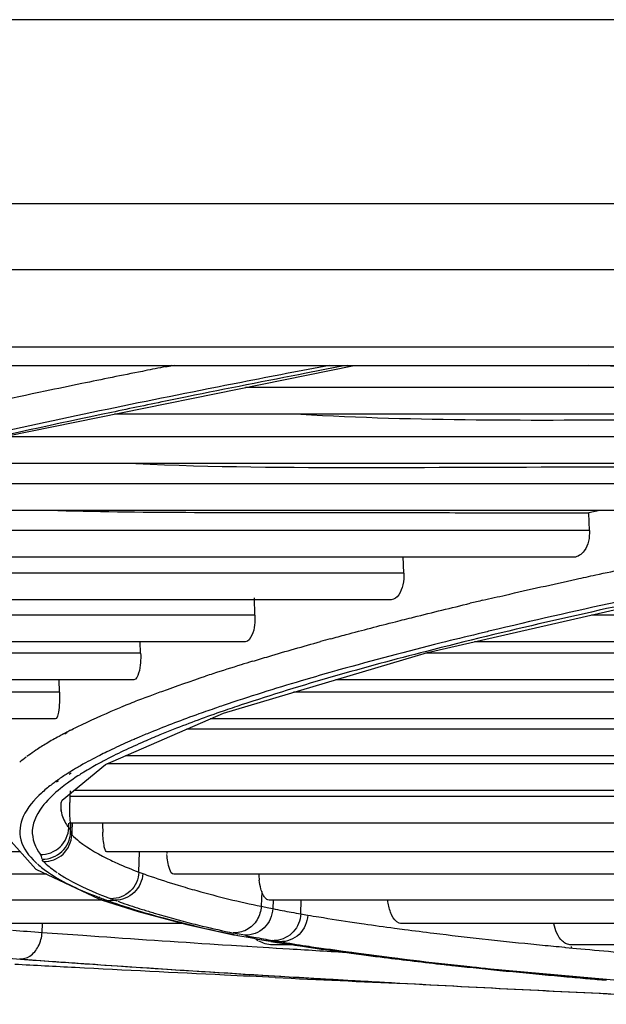
# Model space of a CAD drawing. Units: millimetres. Extents: x 0 to 210, y 104 to 202.
# Drawn here: x 97 to 98, y 104 to 105 of the extents above; entities that cross this region are included whole.
import ezdxf

# ---------------------------------------------------------------- set-up
doc = ezdxf.new("R2010")
doc.units = ezdxf.units.MM
doc.header["$MEASUREMENT"] = 0
doc.layers.add('00_COMPONENTS', color=7, linetype='Continuous', lineweight=0)
doc.layers.add('20_ALL_FEATURES', color=7, linetype='Continuous', lineweight=0)

msp = doc.modelspace()

# ---------------------------------------------------------------- linework, layer by layer
at = {"layer": '00_COMPONENTS', "color": 18, "lineweight": 25, "true_color": 0x000000}
for p, q in [((90.4691, 104.885), (99.3718, 104.885)), ((90.5055, 104.806), (100.7938, 104.806)), ((90.6433, 104.713), (100.624, 104.713)), ((90.7146, 104.691), (101.1235, 104.691)), ((97.4682, 104.6059), (97.8855, 104.691)), ((97.6671, 104.6909), (97.6564, 104.6888)), ((97.6703, 104.691), (97.6596, 104.6889)), ((97.8559, 104.691), (97.8178, 104.6836)), ((99.1253, 104.6645), (97.7555, 104.6645)), ((97.6855, 104.6533), (97.6637, 104.6488)), ((99.0944, 104.6325), (97.5985, 104.6325)), ((98.7542, 104.6052), (97.4654, 104.6052)), ((98.7277, 104.5732), (97.3352, 104.5732)), ((98.4362, 104.5487), (97.2355, 104.5487)), ((98.4138, 104.5167), (97.1053, 104.5167)), ((97.9999, 104.5139), (97.9686, 104.5139)), ((98.167, 104.5138), (98.1074, 104.5138)), ((98.18, 104.5167), (98.1667, 104.5139)), ((98.1675, 104.4929), (98.167, 104.5138)), ((98.1675, 104.4929), (97.0197, 104.4929)), ((98.149, 104.4609), (96.9191, 104.4609)), ((97.9451, 104.4419), (97.9445, 104.4616)), ((97.9451, 104.4419), (96.8592, 104.4419)), ((97.9733, 104.3466), (98.3294, 104.4279)), ((97.9301, 104.4099), (96.7586, 104.4099)), ((97.7666, 104.3915), (97.766, 104.4121)), ((97.7666, 104.3915), (96.7186, 104.3915)), ((99.3329, 104.3915), (98.17, 104.3915)), ((97.7551, 104.3595), (96.6496, 104.3595)), ((97.6297, 104.3459), (97.6293, 104.3595)), ((99.3148, 104.3595), (98.0299, 104.3595)), ((97.6297, 104.3459), (96.6203, 104.3459)), ((97.7291, 104.2739), (97.9733, 104.3466)), ((99.1141, 104.3459), (97.9711, 104.3459)), ((97.6214, 104.3139), (96.5641, 104.3139)), ((97.5326, 104.2989), (97.5321, 104.3139)), ((99.0991, 104.3139), (97.8636, 104.3139)), ((97.5326, 104.2989), (96.5472, 104.2989)), ((98.9339, 104.2989), (97.8131, 104.2989)), ((97.5876, 104.2121), (97.7291, 104.2739)), ((97.5274, 104.2669), (96.5113, 104.2669)), ((98.9221, 104.2669), (97.7131, 104.2669)), ((97.5373, 104.249), (97.541, 104.2509)), ((97.5388, 104.2489), (97.5418, 104.2509)), ((98.7908, 104.2546), (97.6848, 104.2546)), ((97.4956, 104.2233), (97.4934, 104.2218)), ((98.6835, 104.2129), (97.5894, 104.2129)), ((98.7819, 104.2226), (97.6115, 104.2226)), ((97.5358, 104.1693), (97.5876, 104.2121)), ((97.5428, 104.2018), (97.5404, 104.2003)), ((97.5466, 104.2018), (97.5441, 104.2003)), ((97.5293, 104.1927), (97.5273, 104.1913)), ((97.5312, 104.1926), (97.5287, 104.1911)), ((97.5452, 104.1806), (97.545, 104.174)), ((97.5452, 104.1806), (97.545, 104.174)), ((98.6773, 104.1809), (97.5498, 104.1809)), ((97.5343, 104.1662), (97.5358, 104.1693)), ((97.5345, 104.1562), (97.5343, 104.1662)), ((98.6105, 104.174), (97.545, 104.174)), ((97.5341, 104.1593), (97.5343, 104.1572)), ((97.5436, 104.1363), (97.5438, 104.142)), ((97.545, 104.142), (97.5442, 104.142)), ((97.5463, 104.142), (97.5454, 104.142)), ((98.6071, 104.142), (97.5456, 104.142)), ((97.5458, 104.1309), (97.5461, 104.142)), ((97.5477, 104.142), (97.5474, 104.1325)), ((97.4578, 104.1384), (97.5041, 104.0867)), ((97.5409, 104.1402), (97.5426, 104.1376)), ((97.5436, 104.1363), (97.5452, 104.134)), ((97.5474, 104.1325), (97.5473, 104.1277)), ((97.4855, 104.1074), (96.808, 104.1074)), ((98.5697, 104.1074), (97.5894, 104.1074)), ((97.6276, 104.0831), (97.6285, 104.1074)), ((97.6611, 104.1073), (97.6612, 104.1053)), ((97.5036, 104.0951), (97.5052, 104.0936)), ((97.5132, 104.0958), (97.5116, 104.0977)), ((97.5041, 104.0867), (97.5796, 104.051)), ((97.5274, 104.0842), (97.5296, 104.0827)), ((97.5172, 104.0805), (96.9707, 104.0805)), ((98.5635, 104.0805), (97.6695, 104.0805)), ((97.7748, 104.06), (97.7742, 104.0421)), ((97.5836, 104.0496), (97.1801, 104.0496)), ((97.5784, 104.0534), (97.5788, 104.0532)), ((97.5792, 104.0512), (97.5796, 104.051)), ((97.5793, 104.0511), (97.5836, 104.0495)), ((97.5796, 104.051), (97.5823, 104.0502)), ((97.5803, 104.0535), (97.5807, 104.0533)), ((97.5938, 104.0477), (97.5836, 104.0495)), ((97.5897, 104.0492), (97.5988, 104.0495)), ((97.5897, 104.0491), (97.5958, 104.0493)), ((97.5897, 104.0492), (97.5938, 104.0477)), ((97.5897, 104.0492), (97.5924, 104.0482)), ((97.5958, 104.0493), (97.5988, 104.0494)), ((97.5989, 104.0495), (97.6013, 104.0486)), ((98.5713, 104.0496), (97.7837, 104.0496)), ((97.7884, 104.0496), (97.788, 104.0393)), ((97.8216, 104.033), (97.8222, 104.0496)), ((97.7742, 104.0421), (97.7834, 104.0402)), ((97.7834, 104.0402), (97.788, 104.0393)), ((97.6806, 104.0214), (97.4585, 104.0214)), ((97.5117, 104.0109), (97.512, 104.0214)), ((97.685, 104.0202), (97.7412, 104.0078)), ((98.5949, 104.0214), (97.9426, 104.0214)), ((97.7453, 104.0092), (97.7407, 104.0101)), ((97.7411, 104.0083), (97.7461, 104.0073)), ((97.7418, 104.0077), (97.7411, 104.0079)), ((97.7413, 104.0083), (97.7461, 104.0073)), ((97.7462, 104.0073), (97.7418, 104.0077)), ((97.7545, 104.0074), (97.7453, 104.0092)), ((97.7462, 104.0073), (97.7608, 104.0046)), ((97.7568, 104.0069), (97.7545, 104.0074)), ((97.7568, 104.0069), (97.7545, 104.0074)), ((97.7608, 104.0046), (97.7565, 104.0051)), ((97.7681, 104.0028), (97.7703, 104.0011)), ((97.7856, 104.0003), (97.7893, 103.9997)), ((97.7856, 104.0003), (97.7893, 103.9997)), ((97.7911, 104.0006), (97.7883, 104.0011)), ((97.7911, 104.0006), (97.7883, 104.0011)), ((97.7921, 104.0012), (97.7896, 104.0011)), ((97.7127, 103.9971), (97.7279, 103.9961)), ((97.7279, 103.9961), (97.7388, 103.9954)), ((97.7388, 103.9954), (97.7506, 103.9946)), ((97.7506, 103.9946), (97.757, 103.9942)), ((97.7519, 103.9947), (97.758, 103.9943)), ((97.757, 103.9942), (97.7695, 103.9935)), ((97.7695, 103.9935), (97.7836, 103.9926)), ((97.7835, 103.9926), (97.7924, 103.9921)), ((97.7836, 103.9926), (97.7921, 103.9921)), ((97.7856, 104), (97.7929, 103.9988)), ((97.7893, 103.9997), (97.7856, 104)), ((97.8153, 103.9959), (97.7873, 103.9959)), ((97.7967, 103.9997), (97.7893, 103.9997)), ((97.7893, 103.9997), (97.7941, 103.9989)), ((97.7921, 103.9921), (97.8081, 103.9911)), ((97.7965, 103.9985), (97.7929, 103.9988)), ((97.7929, 103.9988), (98.0043, 103.9711)), ((97.7941, 103.9989), (97.7965, 103.9985)), ((97.7941, 103.9989), (97.7965, 103.9985)), ((98.1378, 103.9931), (98.1389, 103.9929)), ((98.1389, 103.9929), (98.152, 103.9917)), ((98.1452, 103.9935), (98.1464, 103.9934)), ((98.633, 103.9959), (98.1454, 103.9959)), ((98.152, 103.9917), (98.1626, 103.9907)), ((98.0043, 103.9711), (98.2965, 103.9449)), ((97.776, 103.9596), (97.7903, 103.9587)), ((98.0959, 103.9618), (98.111, 103.9604))]:
    msp.add_line(p, q, dxfattribs=at)
for points in [[(97.5455, 104.1327), (97.5457, 104.1318), (97.5458, 104.1309)], [(97.5458, 104.1309), (97.546, 104.1298), (97.5465, 104.1288)], [(97.5465, 104.1288), (97.5468, 104.1283), (97.5473, 104.1277)], [(97.5836, 104.0495), (97.6268, 104.0357), (97.685, 104.0202)]]:
    msp.add_lwpolyline(points, dxfattribs=at)
for points, knots in [([(97.6564, 104.6888), (97.6482, 104.6871), (97.64, 104.6855), (97.6318, 104.6838), (97.6075, 104.679), (97.5834, 104.6741), (97.5592, 104.6691)], [0, 0, 0, 0, 1, 1, 1, 2, 2, 2, 2]), ([(97.8772, 104.691), (97.8608, 104.6879), (97.8444, 104.6847), (97.828, 104.6815), (97.7805, 104.6723), (97.733, 104.6629), (97.6855, 104.6533)], [0, 0, 0, 0, 1, 1, 1, 2, 2, 2, 2]), ([(99.028, 104.687), (98.8835, 104.687), (98.739, 104.6871), (98.5945, 104.6865), (98.4517, 104.6858), (98.3088, 104.6845), (98.1662, 104.691)], [0, 0, 0, 0, 1, 1, 1, 2, 2, 2, 2]), ([(97.8178, 104.6836), (97.782, 104.6767), (97.7463, 104.6698), (97.7106, 104.6627), (97.6113, 104.643), (97.5123, 104.6223), (97.4135, 104.6002)], [0, 0, 0, 0, 1, 1, 1, 2, 2, 2, 2]), ([(97.5592, 104.6691), (97.5446, 104.6661), (97.53, 104.663), (97.5154, 104.66), (97.4734, 104.6511), (97.4313, 104.6421), (97.3894, 104.6327)], [0, 0, 0, 0, 1, 1, 1, 2, 2, 2, 2]), ([(97.6637, 104.6488), (97.6407, 104.6441), (97.6177, 104.6394), (97.5947, 104.6345), (97.5293, 104.6208), (97.464, 104.6066), (97.3989, 104.5918)], [0, 0, 0, 0, 1, 1, 1, 2, 2, 2, 2]), ([(98.6702, 104.6265), (98.5276, 104.6265), (98.3851, 104.6263), (98.2425, 104.6255), (98.1021, 104.6248), (97.9616, 104.6236), (97.8215, 104.6321)], [0, 0, 0, 0, 1, 1, 1, 2, 2, 2, 2]), ([(98.1796, 104.5688), (98.0864, 104.5687), (97.9932, 104.5682), (97.9, 104.5681), (97.808, 104.5681), (97.7159, 104.5685), (97.624, 104.5728)], [0, 0, 0, 0, 1, 1, 1, 2, 2, 2, 2]), ([(97.9686, 104.5139), (97.9317, 104.514), (97.8949, 104.514), (97.858, 104.5141), (97.7488, 104.5141), (97.6395, 104.5137), (97.5303, 104.5164)], [0, 0, 0, 0, 1, 1, 1, 2, 2, 2, 2]), ([(98.1675, 104.4929), (98.1677, 104.4845), (98.1667, 104.4755), (98.1613, 104.4684), (98.1582, 104.4644), (98.1538, 104.4609), (98.149, 104.4609)], [0, 0, 0, 0, 1, 1, 1, 2, 2, 2, 2]), ([(98.1518, 104.4346), (98.1596, 104.4363), (98.1674, 104.4379), (98.1751, 104.4396), (98.1991, 104.4448), (98.2231, 104.4499), (98.2471, 104.4549)], [0, 0, 0, 0, 1, 1, 1, 2, 2, 2, 2]), ([(97.9451, 104.4419), (97.9452, 104.4371), (97.945, 104.4328), (97.9439, 104.4277), (97.942, 104.4197), (97.9376, 104.4099), (97.9301, 104.4099)], [0, 0, 0, 0, 1, 1, 1, 2, 2, 2, 2]), ([(98.0399, 104.4092), (98.049, 104.4113), (98.058, 104.4134), (98.067, 104.4155), (98.0953, 104.422), (98.1235, 104.4283), (98.1518, 104.4346)], [0, 0, 0, 0, 1, 1, 1, 2, 2, 2, 2]), ([(98.2605, 104.4148), (98.164, 104.3943), (98.0677, 104.3724), (97.9721, 104.3479), (97.8975, 104.3287), (97.8233, 104.308), (97.7503, 104.2836)], [0, 0, 0, 0, 1, 1, 1, 2, 2, 2, 2]), ([(98.2545, 104.4187), (98.2364, 104.4148), (98.2183, 104.4109), (98.2002, 104.407), (98.1495, 104.396), (98.0989, 104.3845), (98.0485, 104.3724)], [0, 0, 0, 0, 1, 1, 1, 2, 2, 2, 2]), ([(97.9351, 104.3835), (97.9424, 104.3854), (97.9496, 104.3872), (97.9569, 104.389), (97.9795, 104.3947), (98.0021, 104.4002), (98.0248, 104.4056)], [0, 0, 0, 0, 1, 1, 1, 2, 2, 2, 2]), ([(97.7666, 104.3915), (97.7668, 104.3833), (97.7668, 104.3756), (97.763, 104.3672), (97.7613, 104.3634), (97.7588, 104.3595), (97.7551, 104.3595)], [0, 0, 0, 0, 1, 1, 1, 2, 2, 2, 2]), ([(97.857, 104.3629), (97.8633, 104.3646), (97.8696, 104.3664), (97.8759, 104.368), (97.8956, 104.3733), (97.9153, 104.3785), (97.9351, 104.3835)], [0, 0, 0, 0, 1, 1, 1, 2, 2, 2, 2]), ([(98.0341, 104.3689), (98.0193, 104.3653), (98.0045, 104.3617), (97.9897, 104.358), (97.9488, 104.3477), (97.908, 104.337), (97.8674, 104.3256)], [0, 0, 0, 0, 1, 1, 1, 2, 2, 2, 2]), ([(97.7637, 104.336), (97.7702, 104.338), (97.7767, 104.3399), (97.7832, 104.3419), (97.8038, 104.348), (97.8245, 104.3539), (97.8452, 104.3597)], [0, 0, 0, 0, 1, 1, 1, 2, 2, 2, 2]), ([(97.6297, 104.3459), (97.6299, 104.3378), (97.6299, 104.331), (97.6273, 104.3217), (97.6262, 104.318), (97.6247, 104.3139), (97.6214, 104.3139)], [0, 0, 0, 0, 1, 1, 1, 2, 2, 2, 2]), ([(97.8564, 104.3225), (97.8449, 104.3192), (97.8335, 104.3159), (97.822, 104.3125), (97.7907, 104.3032), (97.7596, 104.2935), (97.7287, 104.283)], [0, 0, 0, 0, 1, 1, 1, 2, 2, 2, 2]), ([(97.6391, 104.2939), (97.6445, 104.296), (97.6499, 104.298), (97.6553, 104.2999), (97.6726, 104.3063), (97.6901, 104.3123), (97.7076, 104.3182)], [0, 0, 0, 0, 1, 1, 1, 2, 2, 2, 2]), ([(97.5326, 104.2989), (97.5328, 104.2908), (97.5325, 104.2824), (97.5312, 104.2748), (97.5309, 104.2728), (97.5305, 104.2709), (97.5295, 104.2688), (97.529, 104.2679), (97.5284, 104.2669), (97.5274, 104.2669)], [0, 0, 0, 0, 1, 1, 1, 2, 2, 2, 3, 3, 3, 3]), ([(97.546, 104.2535), (97.5505, 104.2558), (97.5551, 104.2581), (97.5597, 104.2603), (97.575, 104.2677), (97.5905, 104.2745), (97.6062, 104.2809)], [0, 0, 0, 0, 1, 1, 1, 2, 2, 2, 2]), ([(97.7207, 104.2802), (97.7136, 104.2778), (97.7065, 104.2753), (97.6994, 104.2728), (97.6799, 104.2658), (97.6605, 104.2585), (97.6414, 104.2506)], [0, 0, 0, 0, 1, 1, 1, 2, 2, 2, 2]), ([(97.7503, 104.2836), (97.743, 104.2812), (97.7357, 104.2787), (97.7285, 104.2762), (97.7085, 104.2693), (97.6886, 104.262), (97.6689, 104.2542)], [0, 0, 0, 0, 1, 1, 1, 2, 2, 2, 2]), ([(97.6526, 104.2477), (97.6464, 104.2451), (97.6401, 104.2424), (97.6339, 104.2397), (97.6173, 104.2325), (97.6009, 104.2248), (97.585, 104.2163)], [0, 0, 0, 0, 1, 1, 1, 2, 2, 2, 2]), ([(97.5892, 104.2274), (97.5864, 104.226), (97.5836, 104.2247), (97.5809, 104.2232), (97.5731, 104.2193), (97.5653, 104.2152), (97.5578, 104.2108)], [0, 0, 0, 0, 1, 1, 1, 2, 2, 2, 2]), ([(97.585, 104.2163), (97.5829, 104.2151), (97.5808, 104.214), (97.5788, 104.2129), (97.573, 104.2097), (97.5672, 104.2064), (97.5616, 104.2029)], [0, 0, 0, 0, 1, 1, 1, 2, 2, 2, 2]), ([(97.5616, 104.2029), (97.5598, 104.2018), (97.5581, 104.2007), (97.5563, 104.1996), (97.5514, 104.1965), (97.5466, 104.1932), (97.5419, 104.1898)], [0, 0, 0, 0, 1, 1, 1, 2, 2, 2, 2]), ([(97.5419, 104.1898), (97.5391, 104.1877), (97.5363, 104.1855), (97.5335, 104.1833), (97.5264, 104.1775), (97.5197, 104.1712), (97.5139, 104.1642)], [0, 0, 0, 0, 1, 1, 1, 2, 2, 2, 2]), ([(97.5224, 104.1876), (97.5184, 104.1845), (97.5146, 104.1813), (97.5109, 104.1779), (97.5021, 104.1699), (97.4939, 104.1606), (97.489, 104.1498)], [0, 0, 0, 0, 1, 1, 1, 2, 2, 2, 2]), ([(97.5463, 104.142), (97.5457, 104.142), (97.5456, 104.1428), (97.5456, 104.1435), (97.5454, 104.1455), (97.5452, 104.1468), (97.5451, 104.1482), (97.5448, 104.1505), (97.5448, 104.1533), (97.5448, 104.156), (97.5448, 104.1596), (97.5447, 104.1631), (97.5448, 104.1667)], [0, 0, 0, 0, 1, 1, 1, 2, 2, 2, 3, 3, 3, 4, 4, 4, 4]), ([(97.5139, 104.1642), (97.5068, 104.1555), (97.5006, 104.1447), (97.4999, 104.1335), (97.4994, 104.1232), (97.5034, 104.1125), (97.5096, 104.1043)], [0, 0, 0, 0, 1, 1, 1, 2, 2, 2, 2]), ([(97.489, 104.1498), (97.4851, 104.1412), (97.4839, 104.1309), (97.4862, 104.1218), (97.4888, 104.1114), (97.4959, 104.1024), (97.5036, 104.0951)], [0, 0, 0, 0, 1, 1, 1, 2, 2, 2, 2]), ([(97.5095, 104.1043), (97.5179, 104.104), (97.5268, 104.1073), (97.5331, 104.1133), (97.5395, 104.1192), (97.5433, 104.1279), (97.5436, 104.1363)], [0, 0, 0, 0, 1, 1, 1, 2, 2, 2, 2]), ([(97.5116, 104.0988), (97.5201, 104.0985), (97.529, 104.1018), (97.5354, 104.1078), (97.5417, 104.1137), (97.5455, 104.1224), (97.5458, 104.1309)], [0, 0, 0, 0, 1, 1, 1, 2, 2, 2, 2]), ([(97.5894, 104.1074), (97.5886, 104.1074), (97.5881, 104.1082), (97.5877, 104.1089), (97.5868, 104.1105), (97.5865, 104.1119), (97.5862, 104.1134), (97.5851, 104.119), (97.5846, 104.1252), (97.5843, 104.1312)], [0, 0, 0, 0, 1, 1, 1, 2, 2, 2, 3, 3, 3, 3]), ([(97.5132, 104.0958), (97.5216, 104.0956), (97.5305, 104.0989), (97.5368, 104.1048), (97.5431, 104.1107), (97.5469, 104.1193), (97.5473, 104.1277)], [0, 0, 0, 0, 1, 1, 1, 2, 2, 2, 2]), ([(97.5473, 104.1277), (97.5501, 104.125), (97.5531, 104.1224), (97.5562, 104.1199), (97.5677, 104.1109), (97.5807, 104.1037), (97.5939, 104.0973)], [0, 0, 0, 0, 1, 1, 1, 2, 2, 2, 2]), ([(97.5939, 104.0973), (97.5965, 104.0961), (97.5991, 104.0949), (97.6017, 104.0937), (97.6102, 104.0899), (97.6189, 104.0864), (97.6276, 104.0831)], [0, 0, 0, 0, 1, 1, 1, 2, 2, 2, 2]), ([(97.6695, 104.0805), (97.6669, 104.0805), (97.6656, 104.0836), (97.6646, 104.0864), (97.6622, 104.0931), (97.6618, 104.0982), (97.6613, 104.1042)], [0, 0, 0, 0, 1, 1, 1, 2, 2, 2, 2]), ([(97.506, 104.0929), (97.5102, 104.0892), (97.5147, 104.0858), (97.5193, 104.0827), (97.5375, 104.0703), (97.5578, 104.0613), (97.5784, 104.0534)], [0, 0, 0, 0, 1, 1, 1, 2, 2, 2, 2]), ([(97.6276, 104.0831), (97.6273, 104.0748), (97.6235, 104.0663), (97.6172, 104.0603), (97.611, 104.0544), (97.6024, 104.0511), (97.5941, 104.0512)], [0, 0, 0, 0, 1, 1, 1, 2, 2, 2, 2]), ([(97.5307, 104.0819), (97.5345, 104.0793), (97.5385, 104.0769), (97.5425, 104.0746), (97.5572, 104.0662), (97.5728, 104.0594), (97.5885, 104.0533)], [0, 0, 0, 0, 1, 1, 1, 2, 2, 2, 2]), ([(97.6323, 104.0814), (97.6319, 104.0731), (97.6282, 104.0645), (97.6219, 104.0586), (97.6157, 104.0527), (97.6071, 104.0493), (97.5988, 104.0495)], [0, 0, 0, 0, 1, 1, 1, 2, 2, 2, 2]), ([(97.6323, 104.0814), (97.6356, 104.0802), (97.6389, 104.0791), (97.6422, 104.0779), (97.653, 104.0742), (97.6638, 104.0707), (97.6747, 104.0674)], [0, 0, 0, 0, 1, 1, 1, 2, 2, 2, 2]), ([(97.7748, 104.06), (97.7745, 104.0609), (97.7742, 104.0619), (97.7739, 104.0629), (97.7729, 104.0664), (97.7723, 104.07), (97.7719, 104.0736)], [0, 0, 0, 0, 1, 1, 1, 2, 2, 2, 2]), ([(97.6747, 104.0674), (97.6822, 104.0651), (97.6897, 104.063), (97.6972, 104.0609), (97.7226, 104.0538), (97.7483, 104.0474), (97.7742, 104.0421)], [0, 0, 0, 0, 1, 1, 1, 2, 2, 2, 2]), ([(97.7788, 104.0524), (97.7784, 104.0528), (97.7781, 104.0533), (97.7777, 104.0538), (97.7765, 104.0557), (97.7756, 104.0578), (97.7748, 104.06)], [0, 0, 0, 0, 1, 1, 1, 2, 2, 2, 2]), ([(97.5938, 104.0477), (97.6008, 104.0452), (97.6079, 104.0429), (97.615, 104.0406), (97.6397, 104.0327), (97.6647, 104.0259), (97.6898, 104.0198)], [0, 0, 0, 0, 1, 1, 1, 2, 2, 2, 2]), ([(97.9309, 104.0312), (97.9303, 104.0324), (97.9298, 104.0337), (97.9293, 104.035), (97.9275, 104.0396), (97.9265, 104.0446), (97.9259, 104.0495)], [0, 0, 0, 0, 1, 1, 1, 2, 2, 2, 2]), ([(97.632, 104.0383), (97.6367, 104.0369), (97.6414, 104.0354), (97.6461, 104.034), (97.6614, 104.0295), (97.6768, 104.0252), (97.6922, 104.0213)], [0, 0, 0, 0, 1, 1, 1, 2, 2, 2, 2]), ([(97.788, 104.0393), (97.7876, 104.0309), (97.7839, 104.0222), (97.7776, 104.0162), (97.7714, 104.0104), (97.7627, 104.0071), (97.7545, 104.0074)], [0, 0, 0, 0, 1, 1, 1, 2, 2, 2, 2]), ([(97.7693, 104.026), (97.7663, 104.021), (97.7618, 104.0166), (97.7565, 104.0138), (97.7516, 104.0112), (97.7461, 104.01), (97.7407, 104.0102)], [0, 0, 0, 0, 1, 1, 1, 2, 2, 2, 2]), ([(97.8216, 104.033), (97.8212, 104.0253), (97.8181, 104.0174), (97.8127, 104.0115), (97.8074, 104.0058), (97.7998, 104.002), (97.7921, 104.0012)], [0, 0, 0, 0, 1, 1, 1, 2, 2, 2, 2]), ([(97.8299, 104.0316), (97.8295, 104.0232), (97.8259, 104.0145), (97.8195, 104.0085), (97.8134, 104.0027), (97.8049, 103.9993), (97.7967, 103.9997)], [0, 0, 0, 0, 1, 1, 1, 2, 2, 2, 2]), ([(97.8299, 104.0316), (97.8344, 104.0308), (97.8389, 104.0301), (97.8434, 104.0294), (97.8575, 104.027), (97.8717, 104.0248), (97.8859, 104.0227)], [0, 0, 0, 0, 1, 1, 1, 2, 2, 2, 2]), ([(97.9426, 104.0214), (97.9415, 104.0214), (97.9404, 104.0217), (97.9394, 104.022), (97.9355, 104.0235), (97.9328, 104.0275), (97.9309, 104.0312)], [0, 0, 0, 0, 1, 1, 1, 2, 2, 2, 2]), ([(97.6898, 104.0198), (97.6939, 104.0188), (97.698, 104.0178), (97.7021, 104.0168), (97.7151, 104.0138), (97.7281, 104.011), (97.7411, 104.0083)], [0, 0, 0, 0, 1, 1, 1, 2, 2, 2, 2]), ([(97.6922, 104.0213), (97.696, 104.0204), (97.6998, 104.0194), (97.7036, 104.0185), (97.716, 104.0155), (97.7283, 104.0127), (97.7408, 104.0101)], [0, 0, 0, 0, 1, 1, 1, 2, 2, 2, 2]), ([(97.9459, 104.0144), (97.9577, 104.0129), (97.9695, 104.0114), (97.9812, 104.0099), (98.0198, 104.0052), (98.0585, 104.001), (98.0972, 103.997)], [0, 0, 0, 0, 1, 1, 1, 2, 2, 2, 2]), ([(98.14, 103.9971), (98.1383, 103.9978), (98.1367, 103.999), (98.1353, 104.0003), (98.1295, 104.0056), (98.1266, 104.0137), (98.125, 104.0213)], [0, 0, 0, 0, 1, 1, 1, 2, 2, 2, 2]), ([(97.1006, 104.0093), (97.1338, 104.0064), (97.1671, 104.0035), (97.2004, 104.0008), (97.3036, 103.9921), (97.4068, 103.9842), (97.5101, 103.977)], [0, 0, 0, 0, 1, 1, 1, 2, 2, 2, 2]), ([(97.5116, 104.0109), (97.528, 104.0097), (97.5443, 104.0085), (97.5606, 104.0074), (97.6113, 104.0038), (97.662, 104.0003), (97.7127, 103.9971)], [0, 0, 0, 0, 1, 1, 1, 2, 2, 2, 2]), ([(97.4847, 103.979), (97.4889, 103.9788), (97.4932, 103.9801), (97.4969, 103.9824), (97.5013, 103.9853), (97.5047, 103.9895), (97.5071, 103.9941)], [0, 0, 0, 0, 1, 1, 1, 2, 2, 2, 2]), ([(97.8079, 103.9967), (97.8122, 103.996), (97.8165, 103.9953), (97.8208, 103.9947), (97.8344, 103.9926), (97.8479, 103.9906), (97.8615, 103.9887)], [0, 0, 0, 0, 1, 1, 1, 2, 2, 2, 2]), ([(97.964, 103.9762), (97.9541, 103.9774), (97.9442, 103.9786), (97.9343, 103.9798), (97.9068, 103.9832), (97.8794, 103.9869), (97.852, 103.9909)], [0, 0, 0, 0, 1, 1, 1, 2, 2, 2, 2]), ([(98.1626, 103.9907), (98.1774, 103.9894), (98.1922, 103.988), (98.207, 103.9867), (98.2545, 103.9826), (98.3021, 103.9788), (98.3497, 103.9753)], [0, 0, 0, 0, 1, 1, 1, 2, 2, 2, 2]), ([(97.5101, 103.977), (97.5356, 103.9751), (97.5612, 103.9734), (97.5867, 103.9716), (97.667, 103.9662), (97.7474, 103.9611), (97.8277, 103.9564)], [0, 0, 0, 0, 1, 1, 1, 2, 2, 2, 2]), ([(97.8943, 103.9843), (97.9018, 103.9833), (97.9094, 103.9823), (97.9169, 103.9814), (97.9409, 103.9783), (97.9649, 103.9755), (97.9889, 103.9728)], [0, 0, 0, 0, 1, 1, 1, 2, 2, 2, 2]), ([(97.7908, 103.9567), (97.7706, 103.9577), (97.7504, 103.9586), (97.7302, 103.9596), (97.6705, 103.9625), (97.6109, 103.9655), (97.5512, 103.9686)], [0, 0, 0, 0, 1, 1, 1, 2, 2, 2, 2]), ([(97.555, 103.9739), (97.5729, 103.9727), (97.5908, 103.9715), (97.6087, 103.9703), (97.6645, 103.9665), (97.7203, 103.9629), (97.776, 103.9596)], [0, 0, 0, 0, 1, 1, 1, 2, 2, 2, 2]), ([(98.0455, 103.9672), (98.0385, 103.9679), (98.0314, 103.9686), (98.0244, 103.9694), (98.0043, 103.9716), (97.9841, 103.9738), (97.964, 103.9762)], [0, 0, 0, 0, 1, 1, 1, 2, 2, 2, 2]), ([(97.9889, 103.9728), (97.995, 103.9722), (98.001, 103.9715), (98.0071, 103.9708), (98.0259, 103.9688), (98.0448, 103.9668), (98.0637, 103.9649)], [0, 0, 0, 0, 1, 1, 1, 2, 2, 2, 2]), ([(98.188, 103.9538), (98.1755, 103.9549), (98.1631, 103.956), (98.1507, 103.9571), (98.1156, 103.9602), (98.0805, 103.9635), (98.0455, 103.9672)], [0, 0, 0, 0, 1, 1, 1, 2, 2, 2, 2]), ([(97.7903, 103.9587), (97.8215, 103.9568), (97.8528, 103.955), (97.884, 103.9532), (97.9825, 103.9476), (98.0809, 103.9425), (98.1794, 103.9378)], [0, 0, 0, 0, 1, 1, 1, 2, 2, 2, 2]), ([(97.8277, 103.9564), (97.8591, 103.9545), (97.8906, 103.9528), (97.922, 103.951), (98.0205, 103.9456), (98.119, 103.9406), (98.2176, 103.936)], [0, 0, 0, 0, 1, 1, 1, 2, 2, 2, 2]), ([(98.1794, 103.9378), (98.204, 103.9366), (98.2286, 103.9355), (98.2532, 103.9343), (98.329, 103.9309), (98.4048, 103.9276), (98.4806, 103.9246)], [0, 0, 0, 0, 1, 1, 1, 2, 2, 2, 2])]:
    msp.add_open_spline(points, degree=3, knots=knots, dxfattribs=at)
for points in [[(98.3645, 104.5688), (98.3028, 104.5688), (98.2412, 104.5688), (98.1796, 104.5688)], [(98.1074, 104.5138), (98.0716, 104.5138), (98.0358, 104.5138), (97.9999, 104.5139)], [(98.0399, 104.4092), (98.0349, 104.408), (98.0299, 104.4068), (98.0248, 104.4056)], [(98.0485, 104.3724), (98.0437, 104.3712), (98.0389, 104.3701), (98.0341, 104.3689)], [(97.857, 104.3629), (97.853, 104.3618), (97.8491, 104.3608), (97.8452, 104.3597)], [(97.7502, 104.3318), (97.7389, 104.3283), (97.7275, 104.3247), (97.7163, 104.321)], [(97.7637, 104.336), (97.7592, 104.3346), (97.7547, 104.3332), (97.7502, 104.3318)], [(97.7163, 104.321), (97.7134, 104.3201), (97.7105, 104.3191), (97.7076, 104.3182)], [(97.8674, 104.3256), (97.8637, 104.3245), (97.8601, 104.3235), (97.8564, 104.3225)], [(97.6215, 104.2871), (97.6182, 104.2858), (97.615, 104.2845), (97.6118, 104.2832)], [(97.6306, 104.2907), (97.6276, 104.2895), (97.6245, 104.2883), (97.6215, 104.2871)], [(97.6391, 104.2939), (97.6363, 104.2929), (97.6335, 104.2918), (97.6306, 104.2907)], [(97.6118, 104.2832), (97.6099, 104.2825), (97.6081, 104.2817), (97.6062, 104.2809)], [(97.7287, 104.283), (97.726, 104.2821), (97.7233, 104.2812), (97.7207, 104.2802)], [(97.5373, 104.249), (97.5355, 104.248), (97.5337, 104.247), (97.5319, 104.246)], [(97.546, 104.2535), (97.5444, 104.2527), (97.5427, 104.2518), (97.541, 104.2509)], [(97.6414, 104.2506), (97.6366, 104.2487), (97.6318, 104.2467), (97.6271, 104.2446)], [(97.6689, 104.2542), (97.6635, 104.2521), (97.658, 104.2499), (97.6526, 104.2477)], [(97.5172, 104.2376), (97.5128, 104.2349), (97.5084, 104.2321), (97.5041, 104.2293)], [(97.5319, 104.246), (97.527, 104.2433), (97.522, 104.2405), (97.5172, 104.2376)], [(97.6219, 104.2424), (97.6149, 104.2394), (97.6078, 104.2362), (97.6008, 104.233)], [(97.6271, 104.2446), (97.6254, 104.2439), (97.6236, 104.2432), (97.6219, 104.2424)], [(97.5041, 104.2293), (97.5012, 104.2273), (97.4984, 104.2253), (97.4956, 104.2233)], [(97.6008, 104.233), (97.597, 104.2311), (97.5931, 104.2293), (97.5892, 104.2274)], [(97.4924, 104.221), (97.4898, 104.219), (97.4873, 104.217), (97.4848, 104.215)], [(97.5516, 104.2073), (97.5487, 104.2055), (97.5457, 104.2037), (97.5428, 104.2018)], [(97.5578, 104.2108), (97.5557, 104.2097), (97.5537, 104.2085), (97.5516, 104.2073)], [(97.5273, 104.1913), (97.5256, 104.1901), (97.524, 104.1888), (97.5224, 104.1876)], [(97.5404, 104.2003), (97.5367, 104.1979), (97.533, 104.1954), (97.5293, 104.1927)], [(97.545, 104.174), (97.5449, 104.1716), (97.5448, 104.1691), (97.5448, 104.1667)], [(97.534, 104.1641), (97.534, 104.1625), (97.534, 104.1609), (97.5341, 104.1593)], [(97.5345, 104.1562), (97.5354, 104.1505), (97.5378, 104.145), (97.5409, 104.1402)], [(97.5842, 104.142), (97.5841, 104.1384), (97.5842, 104.1348), (97.5843, 104.1312)], [(97.5116, 104.0988), (97.5116, 104.1008), (97.5107, 104.1027), (97.5095, 104.1043)], [(97.5132, 104.0958), (97.5176, 104.0916), (97.5224, 104.0877), (97.5274, 104.0842)], [(97.6276, 104.0831), (97.6292, 104.0826), (97.6307, 104.082), (97.6323, 104.0814)], [(97.7712, 104.0805), (97.7714, 104.0782), (97.7716, 104.0759), (97.7719, 104.0736)], [(97.5788, 104.0532), (97.5803, 104.0526), (97.5819, 104.052), (97.5834, 104.0515)], [(97.5834, 104.0515), (97.5855, 104.0507), (97.5876, 104.0499), (97.5897, 104.0492)], [(97.5837, 104.0499), (97.5856, 104.0495), (97.5877, 104.0492), (97.5897, 104.0492)], [(97.5885, 104.0533), (97.5904, 104.0526), (97.5922, 104.0519), (97.5941, 104.0512)], [(97.5941, 104.0512), (97.5957, 104.0506), (97.5972, 104.05), (97.5988, 104.0495)], [(97.6024, 104.0482), (97.6042, 104.0476), (97.606, 104.047), (97.6077, 104.0463)], [(97.7837, 104.0496), (97.7819, 104.0496), (97.78, 104.0509), (97.7788, 104.0524)], [(97.6077, 104.0463), (97.6158, 104.0436), (97.6238, 104.0409), (97.632, 104.0383)], [(97.7742, 104.0421), (97.7739, 104.0365), (97.7722, 104.0308), (97.7693, 104.026)], [(97.788, 104.0393), (97.7955, 104.0378), (97.8029, 104.0364), (97.8103, 104.0351)], [(97.8103, 104.0351), (97.8141, 104.0344), (97.8178, 104.0337), (97.8216, 104.033)], [(97.8216, 104.033), (97.8244, 104.0326), (97.8272, 104.0321), (97.8299, 104.0316)], [(97.476, 104.0135), (97.4879, 104.0126), (97.4998, 104.0117), (97.5117, 104.0108)], [(97.8859, 104.0227), (97.8898, 104.0222), (97.8936, 104.0216), (97.8974, 104.021)], [(97.8974, 104.021), (97.9096, 104.0193), (97.9218, 104.0176), (97.934, 104.016)], [(97.934, 104.016), (97.938, 104.0154), (97.942, 104.0149), (97.9459, 104.0144)], [(97.5071, 103.9941), (97.5097, 103.9992), (97.5113, 104.0051), (97.5116, 104.0108)], [(97.7568, 104.0069), (97.7597, 104.0064), (97.7626, 104.0058), (97.7655, 104.0053)], [(97.7608, 104.0046), (97.767, 104.0034), (97.7733, 104.0023), (97.7796, 104.0013)], [(97.7655, 104.0053), (97.7731, 104.0038), (97.7807, 104.0024), (97.7883, 104.0011)], [(97.7873, 103.9959), (97.7818, 103.9959), (97.7762, 103.9976), (97.7715, 104.0004)], [(97.7796, 104.0013), (97.7816, 104.0009), (97.7836, 104.0006), (97.7856, 104.0003)], [(97.7911, 104.0006), (97.793, 104.0003), (97.7949, 104), (97.7967, 103.9997)], [(97.7965, 103.9985), (97.8003, 103.9979), (97.8041, 103.9973), (97.8079, 103.9967)], [(97.7967, 103.9997), (97.8072, 103.9979), (97.8177, 103.9962), (97.8281, 103.9946)], [(97.8081, 103.9911), (97.8322, 103.9896), (97.8564, 103.9882), (97.8805, 103.9868)], [(97.8281, 103.9946), (97.8361, 103.9933), (97.8441, 103.9921), (97.852, 103.9909)], [(97.8615, 103.9887), (97.8683, 103.9878), (97.8752, 103.9868), (97.882, 103.9859)], [(98.0972, 103.997), (98.1019, 103.9966), (98.1066, 103.9961), (98.1113, 103.9956)], [(98.1113, 103.9956), (98.1201, 103.9948), (98.1289, 103.9939), (98.1378, 103.9931)], [(98.1454, 103.9959), (98.1436, 103.9959), (98.1417, 103.9963), (98.14, 103.9971)], [(97.4849, 103.979), (97.4979, 103.978), (97.511, 103.9771), (97.5241, 103.9761)], [(97.882, 103.9859), (97.8861, 103.9854), (97.8902, 103.9848), (97.8943, 103.9843)], [(97.5512, 103.9686), (97.5271, 103.9699), (97.503, 103.9711), (97.4789, 103.9724)], [(97.5241, 103.9761), (97.5344, 103.9754), (97.5447, 103.9747), (97.555, 103.9739)], [(98.0637, 103.9649), (98.0744, 103.9639), (98.0852, 103.9628), (98.0959, 103.9618)], [(97.7908, 103.9567), (97.8427, 103.9542), (97.8947, 103.9518), (97.9466, 103.9495)], [(98.111, 103.9604), (98.1208, 103.9595), (98.1307, 103.9586), (98.1406, 103.9577)], [(98.1406, 103.9577), (98.149, 103.9569), (98.1574, 103.9562), (98.1658, 103.9554)], [(98.1658, 103.9554), (98.1731, 103.9548), (98.1804, 103.9542), (98.1877, 103.9536)]]:
    msp.add_open_spline(points, degree=3, dxfattribs=at)
at = {"layer": '20_ALL_FEATURES', "color": 18, "lineweight": 25, "true_color": 0x000000}
msp.add_line((100.608, 105.1056), (90.4759, 105.1056), dxfattribs=at)

doc.saveas('drawing.dxf')
